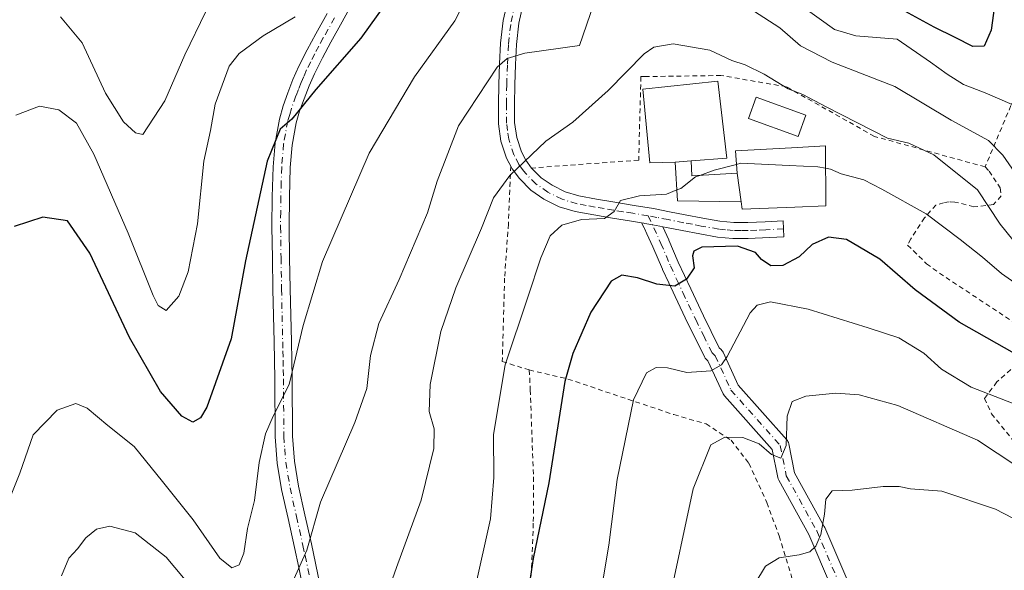
# Model space of a CAD drawing. Units: metres. Extents: x 579782 to 583226, y 4761284 to 4763638.
# Drawn here: x 581937 to 582141, y 4762356 to 4762470 of the extents above; entities that cross this region are included whole.
import ezdxf

# ---------------------------------------------------------------- set-up
doc = ezdxf.new("R2010")
doc.units = ezdxf.units.M
doc.header["$MEASUREMENT"] = 0
doc.linetypes.add('DGN Style 2', pattern=[1.648017, 0.98881, -0.659207])
doc.linetypes.add('DGN Style 4', pattern=[2.638475, 1.318413, -0.659207, 0.001648, -0.659207])
for name, color, linetype, lineweight in [('Alambrada', 7, 'DGN Style 2', 0), ('Curva de nivel maestra', 30, 'Continuous', 30), ('Curva de nivel normal', 30, 'Continuous', 0), ('Edificación Cxs', 1, 'Continuous', 13), ('Edificación ligera Cxs', 1, 'Continuous', 0), ('Pista pavimentada Cxs', 135, 'Continuous', 0), ('Pista pavimentada eje', 135, 'DGN Style 4', 0)]:
    doc.layers.add(name, color=color, linetype=linetype, lineweight=lineweight)

msp = doc.modelspace()

# ---------------------------------------------------------------- linework, layer by layer
at = {"layer": 'Alambrada', "color": 7, "linetype": 'DGN Style 2', "lineweight": 0}
for points in [[(582188.1701, 4762429.5501, 389.4866), (582187.9801, 4762429.6501, 389.4298), (582187.2301, 4762430.0601, 389.2381), (582183.1401, 4762432.4901, 387.9547), (582180.2101, 4762435.2101, 387.7779), (582178.8501, 4762437.3201, 387.6229), (582177.6701, 4762440.5501, 388.8007), (582176.9601, 4762442.2601, 389.2246), (582175.2301, 4762445.3801, 390.971), (582173.4601, 4762448.3301, 393.042), (582170.0201, 4762452.0501, 394.0856), (582165.0401, 4762455.2201, 390.7801), (582158.0501, 4762459.0201, 388.4913), (582154.8201, 4762460.4101, 385.4653), (582151.6401, 4762460.8501, 381.4619), (582149.4001, 4762460.1301, 380.6425), (582145.8401, 4762457.9401, 382.704), (582143.9601, 4762456.0901, 386.0643), (582143.3701, 4762454.7701, 387.3508), (582143.0301, 4762453.5101, 388.2479), (582142.3501, 4762452.4901, 389.3444), (582137.0101, 4762439.7701, 398.9611)], [(582137.0101, 4762439.7701, 398.9611), (582114.0101, 4762446.1101, 393.9802), (582095.7601, 4762456.4001, 390.2458), (582082.1801, 4762458.7401, 392.5349), (582066.5001, 4762458.5001, 394.4363), (582065.5701, 4762458.5001, 394.3363), (582065.1001, 4762441.1801, 396.1451), (582042.8701, 4762439.5401, 390.9639)], [(582038.5601, 4762439.9401, 389.7962), (582038.0501, 4762427.9301, 392.8703), (582037.2801, 4762416.7101, 394.2875), (582036.7801, 4762399.4001, 396.2814), (582042.3901, 4762397.6501, 400.1031)], [(582137.0101, 4762439.7701, 398.9611), (582137.8201, 4762438.9201, 397.9677), (582140.1201, 4762435.4001, 391.9266), (582140.3201, 4762433.7801, 390.3573), (582138.7601, 4762431.9601, 390.4455), (582134.6701, 4762431.4801, 393.4026), (582133.0701, 4762431.9301, 394.0561), (582130.7301, 4762432.4901, 395.7462), (582129.5301, 4762432.5101, 397.1434), (582128.3901, 4762432.3501, 398.6424), (582126.8001, 4762431.8601, 400.5367), (582124.4201, 4762429.2201, 401.9458), (582121.5701, 4762424.8601, 401.1497), (582120.9201, 4762423.5601, 401.9835), (582124.8401, 4762419.6901, 402.1877), (582127.5101, 4762417.7401, 399.2606), (582143.2801, 4762407.3201, 398.973)], [(582042.3901, 4762397.6501, 400.1031), (582050.4201, 4762395.7701, 403.1084), (582062.8701, 4762391.5801, 407.3467), (582072.4201, 4762388.3901, 425.829), (582079.0701, 4762386.4601, 425.1543), (582084.2601, 4762383.1001, 417.6087), (582087.9801, 4762378.3001, 415.7308), (582091.6901, 4762370.1501, 419.3001), (582094.2601, 4762363.2201, 421.4112), (582096.8201, 4762354.8401, 417.7651), (582098.3001, 4762346.5001, 419.1245), (582100.1301, 4762336.5201, 429.583), (582100.8301, 4762326.5501, 432.7949), (582100.7801, 4762318.6501, 426.7484), (582100.1201, 4762310.5401, 426.7922), (582099.4201, 4762304.2301, 428.9818), (582097.8701, 4762302.1501, 426.7567), (582087.6401, 4762303.1001, 420.9248), (582077.3501, 4762306.0701, 416.54), (582065.9801, 4762309.0701, 412.1246), (582055.5401, 4762312.2601, 407.6876), (582039.1501, 4762311.3001, 403.5813)], [(582042.3901, 4762397.6501, 400.1031), (582042.6001, 4762393.5001, 399.1215), (582043.2601, 4762375.4601, 398.8963), (582043.2301, 4762365.8601, 399.4175), (582042.7101, 4762352.7901, 400.2135), (582042.8501, 4762337.8901, 400.8583), (582041.6401, 4762323.9801, 401.7755), (582039.1501, 4762311.3001, 403.5813)], [(582143.5401, 4762398.8501, 404.2828), (582139.4601, 4762395.1801, 411.5744), (582136.8701, 4762391.7601, 419.9003), (582138.3001, 4762388.5801, 424.7691), (582158.5501, 4762363.7501, 425.6187)]]:
    msp.add_polyline3d(points, dxfattribs=at)
at = {"layer": 'Curva de nivel maestra', "color": 30, "linetype": 'Continuous', "lineweight": 30, "flags": 128}
for points, elevation in [([(582012.58, 4762473.6201), (582007.42, 4762466.5101), (581998.08, 4762455.8201), (581993.08, 4762449.6801), (581990.72, 4762447.5801), (581987.98, 4762440.9601), (581983.5, 4762420.2701), (581980.5, 4762404.1401), (581975.47, 4762389.9401), (581974.19, 4762387.7601), (581972.54, 4762386.8301), (581970.26, 4762388.0401), (581965.88, 4762393.1701), (581959.4, 4762404.4201), (581951.2, 4762421.9001), (581946.54, 4762428.5601), (581941.42, 4762429.3801), (581935.48, 4762427.3901)], 375), ([(582138.98, 4762473.2101), (582138.24, 4762468.1501), (582136.8, 4762464.7901), (582134.43, 4762464.7801), (582130.76, 4762466.6301), (582126.43, 4762468.7801), (582120.32, 4762472.0701)], 375), ([(582143.11, 4762401.0401), (582131.59, 4762407.5801), (582122.5, 4762414.3001), (582115.14, 4762420.6401), (582108.22, 4762424.7501), (582104.52, 4762425.1801), (582101.09, 4762423.6601), (582098.42, 4762421.1101), (582095.03, 4762419.2901), (582092.52, 4762419.2501), (582090.6, 4762420.5401), (582089.32, 4762422.0001), (582085.58, 4762423.3201), (582078.21, 4762423.1201), (582076.53, 4762422.2701), (582076.29, 4762421.3301), (582076.62, 4762418.8501), (582075.01, 4762416.5101), (582072.63, 4762415.0701), (582068.9, 4762415.4401), (582064.87, 4762416.8001), (582061.58, 4762417.3001), (582059.4, 4762416.0601), (582055.2, 4762409.6601), (582051.41, 4762401.1001), (582049.75, 4762395.2601), (582046.47, 4762374.2101), (582043.18, 4762358.5301), (582041.55, 4762347.5801)], 400)]:
    msp.add_lwpolyline(points, dxfattribs=dict(at, elevation=elevation))
at = {"layer": 'Curva de nivel normal', "color": 30, "linetype": 'Continuous', "lineweight": 0, "flags": 128}
for points, elevation in [([(582032.22, 4762480.54), (582026.96, 4762470.09), (582018.56, 4762458.47), (582009.16, 4762442.66), (581999.49, 4762420.12), (581995.46, 4762406.86), (581992.54, 4762394.64), (581989.26, 4762388.04), (581987.67, 4762384.41), (581986.3, 4762378.46), (581985.37, 4762370.56), (581983.93, 4762364.8), (581983.12, 4762359.66), (581982.18, 4762357.23), (581980.69, 4762356.62), (581978.16, 4762358.65), (581972.66, 4762366.6), (581966.26, 4762374.5), (581960.4, 4762381.8), (581954.91, 4762386.14), (581950.64, 4762389.71), (581948.31, 4762390.72), (581944.42, 4762389.33), (581939.42, 4762384.22), (581936.68, 4762376.23), (581934.56, 4762371.05)], 380), ([(582055.76, 4762473.62), (582052.8, 4762464.99), (582041.46, 4762463.37), (582037.77, 4762462.23), (582035.74, 4762460.47), (582027.72, 4762448.27), (582023.26, 4762436.81), (582021.3, 4762430.26), (582015.4, 4762416.39), (582011.17, 4762407.26), (582009.44, 4762400.66), (582008.66, 4762393.81), (582006.17, 4762386.74), (581999.09, 4762370.2), (581996.2, 4762360.26), (581993.31, 4762353.8)], 385), ([(582142.6, 4762452.73), (582137.02, 4762455.16), (582132.52, 4762456.84), (582129.15, 4762459.04), (582125.63, 4762461.52), (582118.78, 4762466.29), (582110.2, 4762466.99), (582105.76, 4762468.26), (582098.92, 4762473.19)], 380), ([(581975.28, 4762471.99), (581970.92, 4762462.99), (581966.75, 4762453.47), (581962.18, 4762446.51), (581960.69, 4762446.82), (581958.19, 4762449.15), (581954.47, 4762455.08), (581949.58, 4762465.5), (581945.08, 4762470.93)], 365), ([(582143.81, 4762437.7), (582140.68, 4762442.24), (582137.71, 4762445.27), (582129.92, 4762449.48), (582118.25, 4762456.48), (582105.28, 4762461.51), (582098.67, 4762464.9), (582094.37, 4762468.6), (582088.94, 4762472.17)], 385), ([(581993.8, 4762470.92), (581987.16, 4762466.99), (581982.16, 4762463.32), (581980.1, 4762460.66), (581977.21, 4762452.8), (581976.23, 4762447.36), (581974.86, 4762440.99), (581973.52, 4762427.99), (581971.62, 4762417.99), (581969.67, 4762412.99), (581967, 4762410.01), (581965.37, 4762411.03), (581964.35, 4762413.08), (581959.13, 4762426.03), (581951.99, 4762442.4), (581948.44, 4762448.86), (581944.75, 4762451.6), (581940.75, 4762452.35), (581935.85, 4762450.54)], 370), ([(582142.78, 4762424.62), (582140.13, 4762427.92), (582135.42, 4762435.05), (582126.37, 4762442.27), (582121.19, 4762444.73), (582116.76, 4762445.72), (582103.99, 4762452.22), (582099.17, 4762454.79), (582096.11, 4762455.99), (582091.13, 4762459.03), (582087.23, 4762460.94), (582084.46, 4762461.84), (582079.89, 4762464.02), (582072.27, 4762465.32), (582068.22, 4762464.58), (582066.22, 4762463.25), (582058.76, 4762455.63), (582051.43, 4762449.08), (582045.82, 4762445.12), (582038.34, 4762437.98), (582034.94, 4762433.37), (582032.5, 4762427.08), (582027.12, 4762414.66), (582024.07, 4762405.66), (582021.82, 4762394.66), (582021.6, 4762389.02), (582022.66, 4762385.42), (582022.59, 4762381.35), (582019.94, 4762370.66), (582014.84, 4762356.66), (582010.01, 4762342.99)], 390), ([(582103.8924, 4762439.4915), (582102.3, 4762439.81), (582096.36, 4762440.08), (582086.33, 4762440.54), (582085.4084, 4762440.3009)], 395), ([(582085.4084, 4762440.3009), (582080.78, 4762439.1), (582077.7763, 4762438.0056)], 395), ([(582145.9, 4762413.8), (582140.42, 4762417.66), (582136.46, 4762421.06), (582131.79, 4762424.69), (582124.79, 4762430.02), (582115.58, 4762435.14), (582111.85, 4762437.08), (582107.11, 4762438.34), (582104.9, 4762439.29), (582103.8924, 4762439.4915)], 395), ([(582077.7763, 4762438.0056), (582076.91, 4762437.69), (582073.86, 4762435.33), (582073.0325, 4762434.994)], 395), ([(582073.0325, 4762434.994), (582070.88, 4762434.12), (582065.25, 4762433.79), (582061.32, 4762432.8), (582060, 4762430.54), (582058.02, 4762429.06), (582053.23, 4762428.87), (582049.13, 4762427.7), (582046.76, 4762425.49), (582044.76, 4762420.94), (582042.09, 4762412.78), (582037.37, 4762398.7), (582034.96, 4762384.29), (582035.06, 4762375.32), (582034.36, 4762366.8), (582031.07, 4762352.16)], 395), ([(582146.59, 4762389.24), (582134.11, 4762394.11), (582127.93, 4762397.82), (582124.3, 4762401.17), (582119.11, 4762404.34), (582112.76, 4762406.4), (582100.29, 4762410.29), (582092.46, 4762411.8), (582089.66, 4762411.13), (582088.27, 4762409.5), (582083.43, 4762400.48), (582082.27, 4762398.72), (582080.09, 4762397.49), (582075.09, 4762397.1), (582071.09, 4762398.08), (582068.76, 4762398.17), (582066.69, 4762397.03), (582064.03, 4762391.43), (582060.65, 4762374.92), (582058.91, 4762361.32), (582055.65, 4762341.99)], 405), ([(582151.94, 4762372.17), (582135.45, 4762383.06), (582118.87, 4762390.28), (582110.89, 4762392.5), (582106.04, 4762392.82), (582099.76, 4762392.2), (582096.92, 4762391.1), (582095.92, 4762388.05), (582095.72, 4762381.96), (582094.63, 4762379.34), (582092.68, 4762380.14), (582090.1, 4762382.3), (582086.68, 4762383.67), (582083, 4762383.74), (582080.06, 4762382.14), (582076.43, 4762372.99), (582071.07, 4762348.12)], 410), ([(582089.23, 4762353.32), (582091.43, 4762356.99), (582094.26, 4762358.7), (582098.44, 4762359.3), (582100.65, 4762359.93), (582101.85, 4762361.13), (582102.88, 4762363.5), (582103.67, 4762367.72), (582103.92, 4762370.85), (582105.25, 4762372.58), (582109.43, 4762372.71), (582115.86, 4762373.51), (582119.17, 4762373.49), (582121.53, 4762373), (582128.02, 4762372.48), (582139.14, 4762368.77), (582146.47, 4762364.95)], 415), ([(581974.22, 4762350.28), (581967.02, 4762358.82), (581960.57, 4762363.9), (581955.33, 4762365.26), (581952.54, 4762364.62), (581950.36, 4762362.85), (581948.66, 4762360.56), (581946.81, 4762358.62), (581945.33, 4762354.96)], 385)]:
    msp.add_lwpolyline(points, dxfattribs=dict(at, elevation=elevation))
at = {"layer": 'Edificación Cxs', "color": 1, "linetype": 'Continuous', "lineweight": 13, "flags": 128}
for points, elevation in [([(582075.9704, 4762441.0501), (582072.6798, 4762440.7701), (582067.4401, 4762440.5901), (582065.9601, 4762455.9301), (582081.5201, 4762457.5401), (582083.4201, 4762441.5801)], 400.0384), ([(582086.3701, 4762432.5498), (582085.5501, 4762438.4604), (582085.1901, 4762443.1401), (582096.8329, 4762443.7571), (582103.8701, 4762444.1301), (582103.9301, 4762431.6901), (582097.4985, 4762431.4385), (582086.5501, 4762431.0101)], 401.7658), ([(582085.5501, 4762438.4604), (582086.3701, 4762432.5498), (582073.1701, 4762432.7401), (582072.6798, 4762440.7701), (582075.9704, 4762441.0501), (582076.1401, 4762437.9101)], 400.3475)]:
    msp.add_lwpolyline(points, close=True, dxfattribs=dict(at, elevation=elevation))
at = {"layer": 'Edificación Cxs', "color": 1, "linetype": 'Continuous', "lineweight": 13}
msp.add_polyline3d([(582075.9701, 4762441.0501, 400.0384), (582076.1401, 4762437.9101, 397.9542), (582085.5501, 4762438.4601, 400.0252), (582085.1901, 4762443.1401, 399.0234), (582096.8329, 4762443.7571, 399.0069), (582103.8701, 4762444.1301, 395.3344), (582103.9301, 4762431.6901, 401.6357), (582097.4985, 4762431.4385, 401.7658), (582086.5501, 4762431.0101, 400.0577), (582086.3701, 4762432.5501, 400.3475), (582073.1701, 4762432.7401, 397.6247), (582072.6801, 4762440.7701, 399.9586), (582067.4401, 4762440.5901, 397.0477), (582065.9601, 4762455.9301, 396.0307), (582081.5201, 4762457.5401, 393.6761), (582083.4201, 4762441.5801, 399.0391), (582075.9701, 4762441.0501, 400.0384)], dxfattribs=at)
at = {"layer": 'Edificación ligera Cxs', "color": 1, "linetype": 'Continuous', "lineweight": 0}
msp.add_polyline3d([(582099.8001, 4762450.5301, 392.1988), (582098.1701, 4762446.0501, 395.7559), (582087.8701, 4762449.8001, 393.4622), (582089.5001, 4762454.2701, 392.0625), (582099.8001, 4762450.5301, 392.1988)], dxfattribs=at)
msp.add_3dface([(582099.8001, 4762450.5301, 395.7559), (582098.1701, 4762446.0501, 395.7559), (582087.8701, 4762449.8001, 395.7559), (582089.5001, 4762454.2701, 395.7559)], dxfattribs=at)
at = {"layer": 'Pista pavimentada Cxs', "color": 135, "linetype": 'Continuous', "lineweight": 0}
for points in [[(582005.9201, 4762474.1501, 376.9316), (582003.5601, 4762469.8401, 377.2865), (582001.2101, 4762465.6801, 376.7415), (581999.4701, 4762462.3701, 378.9685), (581997.8001, 4762459.1101, 379.9957), (581996.6801, 4762456.5601, 380.4257), (581995.6401, 4762453.8901, 379.6665), (581994.7301, 4762451.3601, 378.6993), (581994.0301, 4762448.8901, 377.4566), (581993.1901, 4762444.3101, 376.1206), (581992.8001, 4762439.6201, 376.1853), (581992.6201, 4762433.5201, 376.7471), (581992.5801, 4762427.3701, 377.278), (581992.6601, 4762420.9201, 377.9724), (581992.7701, 4762414.4501, 378.5903), (581993.0101, 4762403.5601, 379.5235), (581993.1001, 4762399.7101, 379.8525), (581993.1701, 4762395.8501, 380.232), (581993.2501, 4762383.9501, 382.2424), (581993.6401, 4762378.7601, 384.0145), (581994.5201, 4762373.5601, 384.3222), (581995.8301, 4762367.6101, 385.4209), (581997.1701, 4762361.6101, 385.9303), (581998.9401, 4762353.2501, 386.906)], [(582005.9201, 4762474.1501, 376.9316), (582003.5601, 4762469.8401, 377.2865), (582001.2101, 4762465.6801, 376.7415), (581999.4701, 4762462.3701, 378.9685), (581997.8001, 4762459.1101, 379.9957), (581996.6801, 4762456.5601, 380.4257), (581995.6401, 4762453.8901, 379.6665), (581994.7301, 4762451.3601, 378.6993), (581994.0301, 4762448.8901, 377.4566), (581993.1901, 4762444.3101, 376.1206), (581992.8001, 4762439.6201, 376.1853), (581992.6201, 4762433.5201, 376.7471), (581992.5801, 4762427.3701, 377.278), (581992.6601, 4762420.9201, 377.9724), (581992.7701, 4762414.4501, 378.5903), (581993.0101, 4762403.5601, 379.5235), (581993.1001, 4762399.7101, 379.8525), (581993.1701, 4762395.8501, 380.232), (581993.2501, 4762383.9501, 382.2424), (581993.6401, 4762378.7601, 384.0145), (581994.5201, 4762373.5601, 384.3222), (581995.8301, 4762367.6101, 385.4209), (581997.1701, 4762361.6101, 385.9303), (581998.9401, 4762353.2501, 386.906)], [(582041.2201, 4762473.8501, 387.2033), (582040.2501, 4762469.5701, 386.2493), (582039.7401, 4762465.1501, 386.1418), (582039.5201, 4762461.0201, 387.3606), (582039.3801, 4762456.8201, 388.4372), (582039.3101, 4762452.7901, 387.8731), (582039.3501, 4762448.9601, 388.2935), (582039.7801, 4762445.8801, 388.856), (582040.7601, 4762442.9201, 389.5872), (582041.6701, 4762441.1501, 390.023), (582042.8801, 4762439.5401, 390.9789), (582044.8601, 4762437.5401, 394.6307), (582047.1201, 4762435.9601, 399.009), (582049.8101, 4762434.6301, 403.6375), (582052.7001, 4762433.7501, 407.5858), (582056.3401, 4762433.0901, 404.413), (582060.1701, 4762432.4401, 399.5627), (582064.1601, 4762431.8001, 396.144), (582068.2001, 4762431.1301, 396.5962), (582071.5201, 4762430.4901, 397.4359), (582074.7801, 4762429.8401, 397.9088), (582078.4001, 4762429.1601, 398.3431), (582081.9501, 4762428.5301, 398.6003), (582084.8201, 4762428.2301, 399.0445), (582087.7701, 4762428.2401, 399.5031), (582091.3801, 4762428.4001, 399.8239), (582095.0601, 4762428.5701, 400.1351), (582095.2101, 4762425.2401, 400), (582087.8501, 4762424.9001, 400.0564), (582084.6601, 4762424.9001, 400.0069), (582081.4801, 4762425.2201, 399.7347), (582077.8001, 4762425.8701, 399.2063), (582074.1401, 4762426.5701, 398.2617), (582070.8801, 4762427.2201, 397.5268), (582070.0967, 4762427.3712, 397.3608), (582069.4801, 4762427.4901, 397.2289), (582067.9351, 4762427.7701, 396.9318), (582066.7681, 4762427.9817, 396.7833), (582066.3901, 4762428.0502, 396.7513), (582066.1639, 4762428.0878, 396.7326), (582065.7111, 4762428.1633, 396.6951), (582063.6301, 4762428.5101, 396.5239), (582059.6301, 4762429.1401, 398.4489), (582055.7601, 4762429.8101, 401.7137), (582051.9201, 4762430.5001, 404.0879), (582048.5801, 4762431.5201, 401.6777), (582045.4201, 4762433.0801, 397.9251), (582042.7001, 4762434.9801, 392.9092), (582040.3501, 4762437.3501, 390.5233), (582038.8301, 4762439.3801, 389.9259), (582037.6801, 4762441.6201, 389.3989), (582036.5201, 4762445.1201, 388.52), (582036.0101, 4762448.7101, 387.7222), (582035.9701, 4762452.8101, 386.8794), (582036.0401, 4762456.9001, 385.9816), (582036.1801, 4762461.1701, 385.0596), (582036.4101, 4762465.4301, 384.1465), (582036.9501, 4762470.1401, 383.3657), (582038.0001, 4762474.7301, 383.1213)], [(582038.5588, 4762439.9086, 389.8012), (582037.6801, 4762441.6201, 389.3989), (582036.5201, 4762445.1201, 388.52), (582036.0101, 4762448.7101, 387.7222), (582035.9701, 4762452.8101, 386.8794), (582036.0401, 4762456.9001, 385.9816), (582036.1801, 4762461.1701, 385.0596), (582036.4101, 4762465.4301, 384.1465), (582036.9501, 4762470.1401, 383.3657), (582038.0001, 4762474.7301, 383.1213)], [(582041.2201, 4762473.8501, 387.2033), (582040.2501, 4762469.5701, 386.2493), (582039.7401, 4762465.1501, 386.1418), (582039.5201, 4762461.0201, 387.3606), (582039.3801, 4762456.8201, 388.4372), (582039.3101, 4762452.7901, 387.8731), (582039.3501, 4762448.9601, 388.2935), (582039.7801, 4762445.8801, 388.856), (582040.7601, 4762442.9201, 389.5872), (582041.6701, 4762441.1501, 390.023), (582042.8801, 4762439.5405, 390.9788)], [(581995.4201, 4762352.5401, 386.9097), (581994.5501, 4762356.6801, 385.6722), (581993.6601, 4762360.8301, 386.7883), (581992.3201, 4762366.8401, 386.3231), (581990.9901, 4762372.8701, 385.1766), (581990.0601, 4762378.3201, 387.7596), (581989.6601, 4762383.8001, 382.8403), (581989.5801, 4762395.8001, 379.1419), (581989.4201, 4762403.4801, 378.3904), (581989.1801, 4762414.3801, 377.5622), (581989.0701, 4762420.8701, 377.109), (581988.9901, 4762427.3501, 376.422), (581989.0201, 4762433.5801, 375.9506), (581989.2101, 4762439.8201, 375.5411), (581989.6201, 4762444.7801, 376.5735), (581990.5201, 4762449.7001, 380.3591), (581991.3101, 4762452.4601, 383.1679), (581992.2701, 4762455.1401, 385.9918), (581993.3501, 4762457.9401, 387.7213), (581994.5601, 4762460.6501, 386.1373), (581996.2701, 4762464.0301, 383.3849), (581998.0601, 4762467.4001, 380.4529), (582000.4201, 4762471.5801, 380.4305)], [(581995.4201, 4762352.5401, 386.9097), (581994.5501, 4762356.6801, 385.6722), (581993.6601, 4762360.8301, 386.7883), (581992.3201, 4762366.8401, 386.3231), (581990.9901, 4762372.8701, 385.1766), (581990.0601, 4762378.3201, 387.7596), (581989.6601, 4762383.8001, 382.8403), (581989.5801, 4762395.8001, 379.1419), (581989.4201, 4762403.4801, 378.3904), (581989.1801, 4762414.3801, 377.5622), (581989.0701, 4762420.8701, 377.109), (581988.9901, 4762427.3501, 376.422), (581989.0201, 4762433.5801, 375.9506), (581989.2101, 4762439.8201, 375.5411), (581989.6201, 4762444.7801, 376.5735), (581990.5201, 4762449.7001, 380.3591), (581991.3101, 4762452.4601, 383.1679), (581992.2701, 4762455.1401, 385.9918), (581993.3501, 4762457.9401, 387.7213), (581994.5601, 4762460.6501, 386.1373), (581996.2701, 4762464.0301, 383.3849), (581998.0601, 4762467.4001, 380.4529), (582000.4201, 4762471.5801, 380.4305)], [(582065.7111, 4762428.1633, 396.6951), (582063.6301, 4762428.5101, 396.5239), (582059.6301, 4762429.1401, 398.4489), (582055.7601, 4762429.8101, 401.7137), (582051.9201, 4762430.5001, 404.0879), (582048.5801, 4762431.5201, 401.6777), (582045.4201, 4762433.0801, 397.9251), (582042.7001, 4762434.9801, 392.9092), (582040.3501, 4762437.3501, 390.5233), (582038.8301, 4762439.3801, 389.9259), (582038.5588, 4762439.9086, 389.8012)], [(582042.8801, 4762439.5405, 390.9788), (582044.8601, 4762437.5401, 394.6307), (582047.1201, 4762435.9601, 399.009), (582049.8101, 4762434.6301, 403.6375), (582052.7001, 4762433.7501, 407.5858), (582056.3401, 4762433.0901, 404.413), (582060.1701, 4762432.4401, 399.5627), (582064.1601, 4762431.8001, 396.144), (582068.2001, 4762431.1301, 396.5962), (582071.5201, 4762430.4901, 397.4359), (582074.7801, 4762429.8401, 397.9088), (582078.4001, 4762429.1601, 398.3431), (582081.9501, 4762428.5301, 398.6003), (582084.8201, 4762428.2301, 399.0445), (582087.7701, 4762428.2401, 399.5031), (582091.3801, 4762428.4001, 399.8239), (582095.0601, 4762428.5701, 400.1351), (582095.2101, 4762425.2401, 400), (582087.8501, 4762424.9001, 400.0564), (582084.6601, 4762424.9001, 400.0069), (582081.4801, 4762425.2201, 399.7347), (582077.8001, 4762425.8701, 399.2063), (582074.1401, 4762426.5701, 398.2617), (582070.8801, 4762427.2201, 397.5268), (582070.0967, 4762427.3712, 397.3608)], [(582109.8543, 4762341.5109, 436.8908), (582100.4319, 4762363.5067, 430.9729), (582094.1565, 4762374.8063, 424.043), (582094.0387, 4762375.0645, 423.9342), (582093.9649, 4762375.3281, 423.9046), (582092.8005, 4762381.1689, 425.4672), (582082.9067, 4762392.2887, 425.4335), (582082.7459, 4762392.4987, 425.7029), (582082.6175, 4762392.7303, 425.6845), (582079.4801, 4762399.5207, 419.0954), (582079.0905, 4762399.8995, 418.4388), (582078.8891, 4762400.1317, 418.0028), (582078.7303, 4762400.3949, 417.4542), (582076.9301, 4762404.0505, 409.4864), (582075.3303, 4762407.3051, 402.8247), (582072.6475, 4762412.9217, 400.7979), (582071.3493, 4762415.7031, 400.0853), (582070.0397, 4762418.5023, 399.3804), (582070.0131, 4762418.5623, 399.366), (582068.0527, 4762423.1843, 398.0361), (582066.8037, 4762425.9157, 397.2605), (582066.2981, 4762427.0215, 396.945), (582066.2437, 4762427.1545, 396.906), (582065.7111, 4762428.1633, 396.6951), (582066.1639, 4762428.0878, 396.7326), (582066.3901, 4762428.0502, 396.7513), (582066.7681, 4762427.9817, 396.7833), (582067.9351, 4762427.7701, 396.9318), (582069.4801, 4762427.4901, 397.2289), (582070.0967, 4762427.3712, 397.3608), (582071.3371, 4762424.6587, 398.1641), (582071.3573, 4762424.6129, 398.1771), (582073.3145, 4762419.9983, 399.4396), (582074.6109, 4762417.2271, 400.2358), (582075.9029, 4762414.4587, 401.0874), (582078.5699, 4762408.8751, 402.6585), (582080.1603, 4762405.6399, 406.2891), (582081.8227, 4762402.2643, 410.8004), (582082.2287, 4762401.8695, 411.4794), (582082.3767, 4762401.7067, 411.7679), (582082.5039, 4762401.5273, 412.106), (582082.6081, 4762401.3337, 412.4542), (582085.7737, 4762394.4823, 418.4828), (582095.8149, 4762383.1965, 426.6316), (582095.9613, 4762383.0085, 426.8144), (582096.0815, 4762382.8025, 427.009), (582096.1733, 4762382.5823, 427.2108), (582096.2353, 4762382.3521, 427.2911), (582097.4403, 4762376.3081, 428.8547), (582103.6237, 4762365.1741, 432.695), (582103.7047, 4762365.0089, 432.7068), (582113.1847, 4762342.8789, 436.8167)], [(582109.8543, 4762341.5109, 436.8908), (582100.4319, 4762363.5067, 430.9729), (582094.1565, 4762374.8063, 424.043), (582094.0387, 4762375.0645, 423.9342), (582093.9649, 4762375.3281, 423.9046), (582092.8005, 4762381.1689, 425.4672), (582082.9067, 4762392.2887, 425.4335), (582082.7459, 4762392.4987, 425.7029), (582082.6175, 4762392.7303, 425.6845), (582079.4801, 4762399.5207, 419.0954), (582079.0905, 4762399.8995, 418.4388), (582078.8891, 4762400.1317, 418.0028), (582078.7303, 4762400.3949, 417.4542), (582076.9301, 4762404.0505, 409.4864), (582075.3303, 4762407.3051, 402.8247), (582072.6475, 4762412.9217, 400.7979), (582071.3493, 4762415.7031, 400.0853), (582070.0397, 4762418.5023, 399.3804), (582070.0131, 4762418.5623, 399.366), (582068.0527, 4762423.1843, 398.0361), (582066.8037, 4762425.9157, 397.2605), (582066.2981, 4762427.0215, 396.945), (582066.2437, 4762427.1545, 396.906), (582065.7111, 4762428.1633, 396.6951)], [(582070.0967, 4762427.3712, 397.3608), (582069.4801, 4762427.4901, 397.2289), (582067.9351, 4762427.7701, 396.9318), (582066.7681, 4762427.9817, 396.7833), (582066.3901, 4762428.0502, 396.7513), (582066.1639, 4762428.0879, 396.7325), (582065.7111, 4762428.1633, 396.6951)], [(582070.0967, 4762427.3712, 397.3608), (582069.4801, 4762427.4901, 397.2289), (582067.9351, 4762427.7701, 396.9318), (582066.7681, 4762427.9817, 396.7833), (582066.3901, 4762428.0502, 396.7513), (582066.1639, 4762428.0879, 396.7325), (582065.7111, 4762428.1633, 396.6951)], [(582070.0967, 4762427.3712, 397.3608), (582071.3371, 4762424.6587, 398.1641), (582071.3573, 4762424.6129, 398.1771), (582073.3145, 4762419.9983, 399.4396), (582074.6109, 4762417.2271, 400.2358), (582075.9029, 4762414.4587, 401.0874), (582078.5699, 4762408.8751, 402.6585), (582080.1603, 4762405.6399, 406.2891), (582081.8227, 4762402.2643, 410.8004), (582082.2287, 4762401.8695, 411.4794), (582082.3767, 4762401.7067, 411.7679), (582082.5039, 4762401.5273, 412.106), (582082.6081, 4762401.3337, 412.4542), (582085.7737, 4762394.4823, 418.4828), (582095.8149, 4762383.1965, 426.6316), (582095.9613, 4762383.0085, 426.8144), (582096.0815, 4762382.8025, 427.009), (582096.1733, 4762382.5823, 427.2108), (582096.2353, 4762382.3521, 427.2911), (582097.4403, 4762376.3081, 428.8547), (582103.6237, 4762365.1741, 432.695), (582103.7047, 4762365.0089, 432.7068), (582113.1847, 4762342.8789, 436.8167)]]:
    msp.add_polyline3d(points, dxfattribs=at)
at = {"layer": 'Pista pavimentada eje', "color": 135, "linetype": 'DGN Style 4', "lineweight": 0}
for points in [[(582067.0871, 4762429.6247, 396.5931), (582063.8951, 4762430.1551, 396.3343), (582061.9001, 4762430.4751, 396.8435), (582059.9001, 4762430.7901, 399.1166), (582057.9651, 4762431.1251, 401.6446), (582056.0501, 4762431.4501, 403.6112), (582054.2301, 4762431.7801, 405.3841), (582052.3101, 4762432.1251, 406.9774), (582049.1951, 4762433.0751, 403.1125), (582046.2701, 4762434.5201, 398.3804), (582043.7801, 4762436.2601, 393.6673), (582041.6151, 4762438.4451, 390.468), (582041.0101, 4762439.2501, 390.2495), (582040.2501, 4762440.2651, 389.9755), (582039.2201, 4762442.2701, 389.502), (582038.1501, 4762445.5001, 388.7249), (582037.8951, 4762447.2951, 388.3386), (582037.6801, 4762448.8351, 388.0099), (582037.6401, 4762452.8001, 387.2195), (582037.7101, 4762456.8601, 386.5212), (582037.8501, 4762461.0951, 385.7106), (582038.0751, 4762465.2901, 384.8817), (582038.6001, 4762469.8551, 384.6796), (582039.1251, 4762472.1501, 385.3926)], [(582001.9901, 4762470.7101, 379.1596), (581999.6351, 4762466.5401, 378.653), (581998.7401, 4762464.8551, 379.8306), (581997.8701, 4762463.2001, 381.0961), (581997.0351, 4762461.5701, 382.0944), (581996.1801, 4762459.8801, 382.9912), (581995.5751, 4762458.5251, 383.6598), (581995.0151, 4762457.2501, 384.1473), (581994.4751, 4762455.8501, 383.5519), (581993.9551, 4762454.5151, 382.7816), (581993.0201, 4762451.9101, 380.8137), (581992.6701, 4762450.6751, 379.8408), (581992.2751, 4762449.2951, 378.5782), (581991.4051, 4762444.5451, 376.1998), (581991.0051, 4762439.7201, 375.8497), (581990.9101, 4762436.6001, 376.1148), (581990.8201, 4762433.5501, 376.345), (581990.8001, 4762430.4751, 376.5917), (581990.7851, 4762427.3601, 376.8473), (581990.8651, 4762420.8951, 377.5348), (581990.9751, 4762414.4151, 378.0698), (581991.2151, 4762403.5201, 378.951), (581991.2551, 4762401.6001, 379.112), (581991.3001, 4762399.6751, 379.2817), (581991.3401, 4762397.7551, 379.4491), (581991.3751, 4762395.8251, 379.675), (581991.4551, 4762383.8751, 382.3668), (581991.6501, 4762381.2801, 383.6324), (581991.8501, 4762378.5401, 385.084), (581992.3151, 4762375.8151, 384.7239), (581992.7551, 4762373.2151, 384.2702), (581994.0751, 4762367.2251, 385.9296), (581995.4151, 4762361.2201, 386.4348), (581995.8601, 4762359.1451, 385.8972), (581996.7451, 4762354.9651, 386.3163)], [(582067.0871, 4762429.6247, 396.5931), (582069.7001, 4762423.9101, 398.0943), (582071.6701, 4762419.2651, 399.2775), (582072.9801, 4762416.4651, 399.9858), (582074.2751, 4762413.6901, 400.9156), (582076.9501, 4762408.0901, 402.4403), (582078.5451, 4762404.8451, 407.8623), (582080.3451, 4762401.1901, 414.3594), (582080.9741, 4762400.5787, 415.4147), (582084.2515, 4762393.4851, 422.3277), (582094.4701, 4762382.0001, 426.6003), (582095.7301, 4762375.6801, 426.5716), (582102.0501, 4762364.3001, 432.8174), (582111.5301, 4762342.1701, 437.2836), (582117.2101, 4762326.3601, 441.9926), (582118.3049, 4762286.5533, 447.5835), (582122.2736, 4762271.472, 446.6339), (582123.4643, 4762245.2782, 455.3169), (582126.2424, 4762213.925, 451.1911), (582128.2268, 4762193.6844, 458.2086), (582128.2268, 4762182.9687, 463.3399), (582124.258, 4762166.2999, 454.572)], [(582095.1351, 4762426.9051, 399.6876), (582091.4551, 4762426.7351, 399.5496), (582089.6501, 4762426.6551, 399.5341), (582087.8101, 4762426.5701, 399.528), (582086.3351, 4762426.5651, 399.4487), (582084.7401, 4762426.5651, 399.3445), (582083.1501, 4762426.7251, 399.1701), (582081.7151, 4762426.8751, 399.0189), (582078.1001, 4762427.5151, 398.609), (582076.2701, 4762427.8651, 398.3307), (582074.4601, 4762428.2051, 398.014), (582071.2001, 4762428.8551, 397.4478), (582068.8401, 4762429.3101, 396.9356), (582067.0871, 4762429.6247, 396.5931)]]:
    msp.add_polyline3d(points, dxfattribs=at)

doc.saveas('drawing.dxf')
